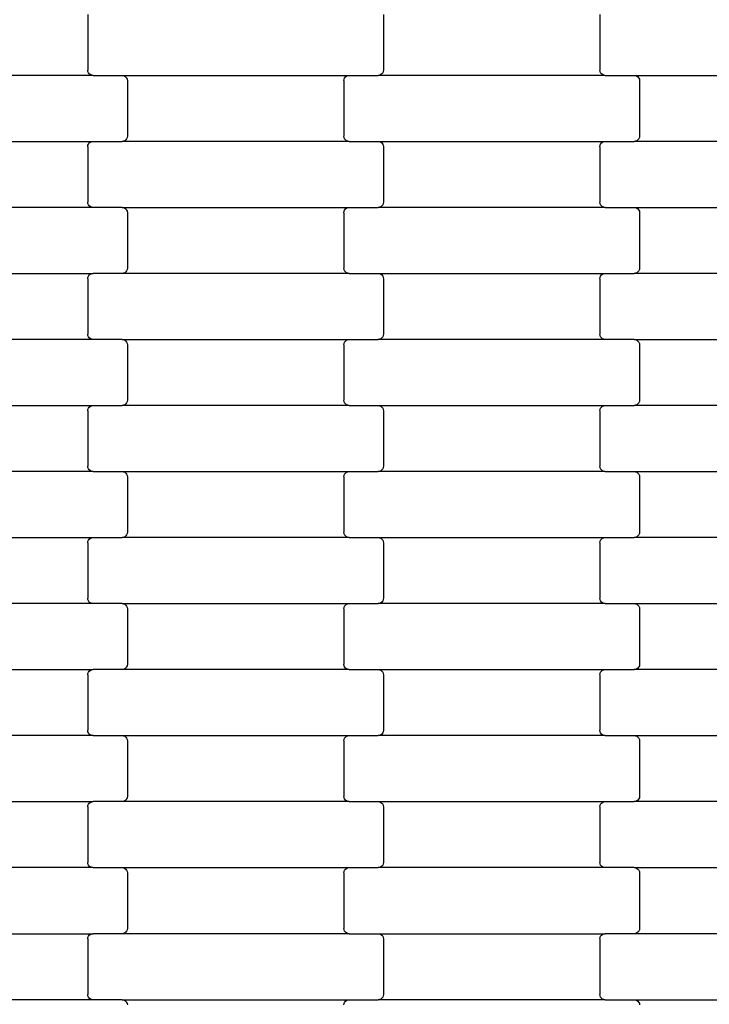
# Model space of a CAD drawing. Units: millimetres. Extents: x 1686 to 19486, y 1309 to 16109.
# Drawn here: x 10848 to 11110, y 7011 to 7384 of the extents above; entities that cross this region are included whole.
import ezdxf

# ---------------------------------------------------------------- set-up
doc = ezdxf.new("R2010")
doc.units = ezdxf.units.MM
doc.layers.add('wymiary 100 strefy', color=5, linetype='Continuous')
doc.styles.get("Standard").update_dxf_attribs({"font": 'arial.ttf'})
doc.dimstyles.new('FK_rzuty 100_STREFY', dxfattribs={"dimscale": 100, "dimtxt": 4, "dimasz": 2.5, "dimexe": 1.25, "dimexo": 0.625, "dimgap": 1, "dimtad": 1, "dimlfac": 0.001, "dimrnd": 0.01, "dimzin": 1, "dimdsep": 46, "dimtxsty": 'Standard', "dimblk": 'OBLIQUE', "dimcen": 2.5, "dimadec": 0, "dimazin": 0, "dimtfac": 1, "dimtmove": 0, "dimatfit": 3, "dimfxl": 1, "dimarcsym": 0})

# ---------------------------------------------------------------- blocks, each defined once
blk = doc.blocks.new('_Oblique')
at = {"color": 0, "linetype": 'ByBlock', "lineweight": -2}
blk.add_line((-0.5, -0.5), (0.5, 0.5), dxfattribs=at)
blk = doc.blocks.new('*D8')
at = {"layer": 'Defpoints', "color": 0, "transparency": 16777216}
for p in [(4463.73, 7381.72), (15582.7, 7381.72), (15582.7, 4140.94)]:
    blk.add_point(p, dxfattribs=at)
at = {"layer": 'wymiary 100 strefy', "color": 0, "lineweight": -2, "transparency": 16777216}
for p, q in [((4463.73, 7319.22), (4463.73, 4015.94)), ((15582.7, 7319.22), (15582.7, 4015.94)), ((4463.73, 4140.94), (15582.7, 4140.94))]:
    blk.add_line(p, q, dxfattribs=at)
at = {"layer": 'wymiary 100 strefy', "color": 0, "lineweight": -2, "transparency": 16777216, "xscale": 250, "yscale": 250, "zscale": 250, "rotation": 180}
blk.add_blockref('_Oblique', (4463.73, 4140.94), dxfattribs=at)
at = {"layer": 'wymiary 100 strefy', "color": 0, "lineweight": -2, "transparency": 16777216, "xscale": 250, "yscale": 250, "zscale": 250}
blk.add_blockref('_Oblique', (15582.7, 4140.94), dxfattribs=at)
at = {"layer": 'wymiary 100 strefy', "color": 0, "transparency": 16777216, "insert": (10023.22, 4441.9), "char_height": 400, "attachment_point": 5}
blk.add_mtext('11.12 m', dxfattribs=at)

msp = doc.modelspace()

# ---------------------------------------------------------------- linework, layer by layer
for p, q in [((10874.171, 7385.555), (10874.171, 7364.555)), ((10986.171, 7385.555), (10986.171, 7364.555)), ((11068.171, 7385.555), (11068.171, 7364.555)), ((10874.24, 7364.038), (10874.171, 7364.555)), ((10874.441, 7363.555), (10874.24, 7364.038)), ((10874.761, 7363.141), (10874.441, 7363.555)), ((10985.901, 7363.555), (10985.582, 7363.141)), ((10986.102, 7364.038), (10985.901, 7363.555)), ((10986.171, 7364.555), (10986.102, 7364.038)), ((11068.24, 7364.038), (11068.171, 7364.555)), ((11068.441, 7363.555), (11068.24, 7364.038)), ((11068.761, 7363.141), (11068.441, 7363.555)), ((10876.184, 7362.555), (10790.158, 7362.555)), ((10875.177, 7362.823), (10874.761, 7363.141)), ((10875.663, 7362.623), (10875.177, 7362.823)), ((10876.184, 7362.555), (10875.663, 7362.623)), ((10876.184, 7362.555), (10887.158, 7362.555)), ((10887.158, 7362.555), (10887.679, 7362.487)), ((10887.158, 7362.555), (10973.184, 7362.555)), ((10887.679, 7362.487), (10888.165, 7362.287)), ((10888.165, 7362.287), (10888.582, 7361.97)), ((10888.582, 7361.97), (10888.901, 7361.555)), ((10888.901, 7361.555), (10889.102, 7361.073)), ((10889.102, 7361.073), (10889.171, 7360.555)), ((10889.171, 7360.555), (10889.171, 7339.555)), ((10971.171, 7360.555), (10971.24, 7361.073)), ((10971.171, 7360.555), (10971.171, 7339.555)), ((10971.24, 7361.073), (10971.441, 7361.555)), ((10971.441, 7361.555), (10971.761, 7361.97)), ((10971.761, 7361.97), (10972.177, 7362.287)), ((10972.177, 7362.287), (10972.663, 7362.487)), ((10972.663, 7362.487), (10973.184, 7362.555)), ((10973.184, 7362.555), (10984.158, 7362.555)), ((10984.679, 7362.623), (10984.158, 7362.555)), ((11070.184, 7362.555), (10984.158, 7362.555)), ((10985.165, 7362.823), (10984.679, 7362.623)), ((10985.582, 7363.141), (10985.165, 7362.823)), ((11069.177, 7362.823), (11068.761, 7363.141)), ((11069.663, 7362.623), (11069.177, 7362.823)), ((11070.184, 7362.555), (11069.663, 7362.623)), ((11070.184, 7362.555), (11081.158, 7362.555)), ((11081.158, 7362.555), (11081.679, 7362.487)), ((11081.158, 7362.555), (11167.184, 7362.555)), ((11081.679, 7362.487), (11082.165, 7362.287)), ((11082.165, 7362.287), (11082.582, 7361.97)), ((11082.582, 7361.97), (11082.901, 7361.555)), ((11082.901, 7361.555), (11083.102, 7361.073)), ((11083.102, 7361.073), (11083.171, 7360.555)), ((11083.171, 7360.555), (11083.171, 7339.555)), ((10790.158, 7337.555), (10876.184, 7337.555)), ((10874.761, 7336.97), (10875.177, 7337.287)), ((10875.177, 7337.287), (10875.663, 7337.487)), ((10875.663, 7337.487), (10876.184, 7337.555)), ((10876.184, 7337.555), (10887.158, 7337.555)), ((10887.679, 7337.623), (10887.158, 7337.555)), ((10973.184, 7337.555), (10887.158, 7337.555)), ((10888.165, 7337.823), (10887.679, 7337.623)), ((10888.582, 7338.141), (10888.165, 7337.823)), ((10888.901, 7338.555), (10888.582, 7338.141)), ((10889.102, 7339.038), (10888.901, 7338.555)), ((10889.171, 7339.555), (10889.102, 7339.038)), ((10971.24, 7339.038), (10971.171, 7339.555)), ((10971.441, 7338.555), (10971.24, 7339.038)), ((10971.761, 7338.141), (10971.441, 7338.555)), ((10972.177, 7337.823), (10971.761, 7338.141)), ((10972.663, 7337.623), (10972.177, 7337.823)), ((10973.184, 7337.555), (10972.663, 7337.623)), ((10973.184, 7337.555), (10984.158, 7337.555)), ((10984.158, 7337.555), (10984.679, 7337.487)), ((10984.158, 7337.555), (11070.184, 7337.555)), ((10984.679, 7337.487), (10985.165, 7337.287)), ((10985.165, 7337.287), (10985.582, 7336.97)), ((11068.761, 7336.97), (11069.177, 7337.287)), ((11069.177, 7337.287), (11069.663, 7337.487)), ((11069.663, 7337.487), (11070.184, 7337.555)), ((11070.184, 7337.555), (11081.158, 7337.555)), ((11081.679, 7337.623), (11081.158, 7337.555)), ((11167.184, 7337.555), (11081.158, 7337.555)), ((11082.165, 7337.823), (11081.679, 7337.623)), ((11082.582, 7338.141), (11082.165, 7337.823)), ((11082.901, 7338.555), (11082.582, 7338.141)), ((11083.102, 7339.038), (11082.901, 7338.555)), ((11083.171, 7339.555), (11083.102, 7339.038)), ((10874.171, 7335.555), (10874.24, 7336.073)), ((10874.171, 7335.555), (10874.171, 7314.555)), ((10874.24, 7336.073), (10874.441, 7336.555)), ((10874.441, 7336.555), (10874.761, 7336.97)), ((10985.582, 7336.97), (10985.901, 7336.555)), ((10985.901, 7336.555), (10986.102, 7336.073)), ((10986.102, 7336.073), (10986.171, 7335.555)), ((10986.171, 7335.555), (10986.171, 7314.555)), ((11068.171, 7335.555), (11068.24, 7336.073)), ((11068.171, 7335.555), (11068.171, 7314.555)), ((11068.24, 7336.073), (11068.441, 7336.555)), ((11068.441, 7336.555), (11068.761, 7336.97)), ((10876.184, 7312.555), (10790.158, 7312.555)), ((10874.24, 7314.038), (10874.171, 7314.555)), ((10874.441, 7313.555), (10874.24, 7314.038)), ((10874.761, 7313.141), (10874.441, 7313.555)), ((10875.177, 7312.823), (10874.761, 7313.141)), ((10875.663, 7312.623), (10875.177, 7312.823)), ((10876.184, 7312.555), (10875.663, 7312.623)), ((10887.158, 7312.555), (10876.184, 7312.555)), ((10887.158, 7312.555), (10973.184, 7312.555)), ((10887.158, 7312.555), (10887.679, 7312.487)), ((10887.679, 7312.487), (10888.165, 7312.287)), ((10888.165, 7312.287), (10888.582, 7311.97)), ((10888.582, 7311.97), (10888.901, 7311.555)), ((10888.901, 7311.555), (10889.102, 7311.073)), ((10889.102, 7311.073), (10889.171, 7310.555)), ((10971.171, 7310.555), (10971.24, 7311.073)), ((10971.24, 7311.073), (10971.441, 7311.555)), ((10971.441, 7311.555), (10971.761, 7311.97)), ((10971.761, 7311.97), (10972.177, 7312.287)), ((10972.177, 7312.287), (10972.663, 7312.487)), ((10972.663, 7312.487), (10973.184, 7312.555)), ((10973.184, 7312.555), (10984.158, 7312.555)), ((10984.679, 7312.623), (10984.158, 7312.555)), ((11070.184, 7312.555), (10984.158, 7312.555)), ((10985.165, 7312.823), (10984.679, 7312.623)), ((10985.582, 7313.141), (10985.165, 7312.823)), ((10985.901, 7313.555), (10985.582, 7313.141)), ((10986.102, 7314.038), (10985.901, 7313.555)), ((10986.171, 7314.555), (10986.102, 7314.038)), ((11068.24, 7314.038), (11068.171, 7314.555)), ((11068.441, 7313.555), (11068.24, 7314.038)), ((11068.761, 7313.141), (11068.441, 7313.555)), ((11069.177, 7312.823), (11068.761, 7313.141)), ((11069.663, 7312.623), (11069.177, 7312.823)), ((11070.184, 7312.555), (11069.663, 7312.623)), ((11070.184, 7312.555), (11081.158, 7312.555)), ((11081.158, 7312.555), (11081.679, 7312.487)), ((11081.158, 7312.555), (11167.184, 7312.555)), ((11081.679, 7312.487), (11082.165, 7312.287)), ((11082.165, 7312.287), (11082.582, 7311.97)), ((11082.582, 7311.97), (11082.901, 7311.555)), ((11082.901, 7311.555), (11083.102, 7311.073)), ((11083.102, 7311.073), (11083.171, 7310.555)), ((10889.171, 7310.555), (10889.171, 7289.555)), ((10971.171, 7310.555), (10971.171, 7289.555)), ((11083.171, 7310.555), (11083.171, 7289.555)), ((10889.102, 7289.038), (10888.901, 7288.555)), ((10889.171, 7289.555), (10889.102, 7289.038)), ((10971.24, 7289.038), (10971.171, 7289.555)), ((10971.441, 7288.555), (10971.24, 7289.038)), ((11083.102, 7289.038), (11082.901, 7288.555)), ((11083.171, 7289.555), (11083.102, 7289.038)), ((10790.158, 7287.555), (10876.184, 7287.555)), ((10874.171, 7285.555), (10874.24, 7286.073)), ((10874.171, 7285.555), (10874.171, 7264.555)), ((10874.24, 7286.073), (10874.441, 7286.555)), ((10874.441, 7286.555), (10874.761, 7286.97)), ((10874.761, 7286.97), (10875.177, 7287.287)), ((10875.177, 7287.287), (10875.663, 7287.487)), ((10875.663, 7287.487), (10876.184, 7287.555)), ((10887.158, 7287.555), (10876.184, 7287.555)), ((10887.679, 7287.623), (10887.158, 7287.555)), ((10973.184, 7287.555), (10887.158, 7287.555)), ((10888.165, 7287.823), (10887.679, 7287.623)), ((10888.582, 7288.141), (10888.165, 7287.823)), ((10888.901, 7288.555), (10888.582, 7288.141)), ((10971.761, 7288.141), (10971.441, 7288.555)), ((10972.177, 7287.823), (10971.761, 7288.141)), ((10972.663, 7287.623), (10972.177, 7287.823)), ((10973.184, 7287.555), (10972.663, 7287.623)), ((10973.184, 7287.555), (10984.158, 7287.555)), ((10984.158, 7287.555), (10984.679, 7287.487)), ((10984.158, 7287.555), (11070.184, 7287.555)), ((10984.679, 7287.487), (10985.165, 7287.287)), ((10985.165, 7287.287), (10985.582, 7286.97)), ((10985.582, 7286.97), (10985.901, 7286.555)), ((10985.901, 7286.555), (10986.102, 7286.073)), ((10986.102, 7286.073), (10986.171, 7285.555)), ((10986.171, 7285.555), (10986.171, 7264.555)), ((11068.171, 7285.555), (11068.24, 7286.073)), ((11068.171, 7285.555), (11068.171, 7264.555)), ((11068.24, 7286.073), (11068.441, 7286.555)), ((11068.441, 7286.555), (11068.761, 7286.97)), ((11068.761, 7286.97), (11069.177, 7287.287)), ((11069.177, 7287.287), (11069.663, 7287.487)), ((11069.663, 7287.487), (11070.184, 7287.555)), ((11070.184, 7287.555), (11081.158, 7287.555)), ((11081.679, 7287.623), (11081.158, 7287.555)), ((11167.184, 7287.555), (11081.158, 7287.555)), ((11082.165, 7287.823), (11081.679, 7287.623)), ((11082.582, 7288.141), (11082.165, 7287.823)), ((11082.901, 7288.555), (11082.582, 7288.141)), ((10874.24, 7264.038), (10874.171, 7264.555)), ((10874.441, 7263.555), (10874.24, 7264.038)), ((10874.761, 7263.141), (10874.441, 7263.555)), ((10875.177, 7262.823), (10874.761, 7263.141)), ((10875.663, 7262.623), (10875.177, 7262.823)), ((10876.184, 7262.555), (10875.663, 7262.623)), ((10984.679, 7262.623), (10984.158, 7262.555)), ((10985.165, 7262.823), (10984.679, 7262.623)), ((10985.582, 7263.141), (10985.165, 7262.823)), ((10985.901, 7263.555), (10985.582, 7263.141)), ((10986.102, 7264.038), (10985.901, 7263.555)), ((10986.171, 7264.555), (10986.102, 7264.038)), ((11068.24, 7264.038), (11068.171, 7264.555)), ((11068.441, 7263.555), (11068.24, 7264.038)), ((11068.761, 7263.141), (11068.441, 7263.555)), ((11069.177, 7262.823), (11068.761, 7263.141)), ((11069.663, 7262.623), (11069.177, 7262.823)), ((11070.184, 7262.555), (11069.663, 7262.623)), ((10876.184, 7262.555), (10790.158, 7262.555)), ((10887.158, 7262.555), (10876.184, 7262.555)), ((10887.158, 7262.555), (10973.184, 7262.555)), ((10887.158, 7262.555), (10887.679, 7262.487)), ((10887.679, 7262.487), (10888.165, 7262.287)), ((10888.165, 7262.287), (10888.582, 7261.97)), ((10888.582, 7261.97), (10888.901, 7261.555)), ((10888.901, 7261.555), (10889.102, 7261.073)), ((10889.102, 7261.073), (10889.171, 7260.555)), ((10889.171, 7260.555), (10889.171, 7239.555)), ((10971.171, 7260.555), (10971.24, 7261.073)), ((10971.171, 7260.555), (10971.171, 7239.555)), ((10971.24, 7261.073), (10971.441, 7261.555)), ((10971.441, 7261.555), (10971.761, 7261.97)), ((10971.761, 7261.97), (10972.177, 7262.287)), ((10972.177, 7262.287), (10972.663, 7262.487)), ((10972.663, 7262.487), (10973.184, 7262.555)), ((10973.184, 7262.555), (10984.158, 7262.555)), ((11070.184, 7262.555), (10984.158, 7262.555)), ((11081.158, 7262.555), (11070.184, 7262.555)), ((11081.158, 7262.555), (11167.184, 7262.555)), ((11081.158, 7262.555), (11081.679, 7262.487)), ((11081.679, 7262.487), (11082.165, 7262.287)), ((11082.165, 7262.287), (11082.582, 7261.97)), ((11082.582, 7261.97), (11082.901, 7261.555)), ((11082.901, 7261.555), (11083.102, 7261.073)), ((11083.102, 7261.073), (11083.171, 7260.555)), ((11083.171, 7260.555), (11083.171, 7239.555)), ((10790.158, 7237.555), (10876.184, 7237.555)), ((10874.24, 7236.073), (10874.441, 7236.555)), ((10874.441, 7236.555), (10874.761, 7236.97)), ((10874.761, 7236.97), (10875.177, 7237.287)), ((10875.177, 7237.287), (10875.663, 7237.487)), ((10875.663, 7237.487), (10876.184, 7237.555)), ((10876.184, 7237.555), (10887.158, 7237.555)), ((10887.679, 7237.623), (10887.158, 7237.555)), ((10973.184, 7237.555), (10887.158, 7237.555)), ((10888.165, 7237.823), (10887.679, 7237.623)), ((10888.582, 7238.141), (10888.165, 7237.823)), ((10888.901, 7238.555), (10888.582, 7238.141)), ((10889.102, 7239.038), (10888.901, 7238.555)), ((10889.171, 7239.555), (10889.102, 7239.038)), ((10971.24, 7239.038), (10971.171, 7239.555)), ((10971.441, 7238.555), (10971.24, 7239.038)), ((10971.761, 7238.141), (10971.441, 7238.555)), ((10972.177, 7237.823), (10971.761, 7238.141)), ((10972.663, 7237.623), (10972.177, 7237.823)), ((10973.184, 7237.555), (10972.663, 7237.623)), ((10973.184, 7237.555), (10984.158, 7237.555)), ((10984.158, 7237.555), (10984.679, 7237.487)), ((10984.158, 7237.555), (11070.184, 7237.555)), ((10984.679, 7237.487), (10985.165, 7237.287)), ((10985.165, 7237.287), (10985.582, 7236.97)), ((10985.582, 7236.97), (10985.901, 7236.555)), ((10985.901, 7236.555), (10986.102, 7236.073)), ((11068.24, 7236.073), (11068.441, 7236.555)), ((11068.441, 7236.555), (11068.761, 7236.97)), ((11068.761, 7236.97), (11069.177, 7237.287)), ((11069.177, 7237.287), (11069.663, 7237.487)), ((11069.663, 7237.487), (11070.184, 7237.555)), ((11070.184, 7237.555), (11081.158, 7237.555)), ((11081.679, 7237.623), (11081.158, 7237.555)), ((11167.184, 7237.555), (11081.158, 7237.555)), ((11082.165, 7237.823), (11081.679, 7237.623)), ((11082.582, 7238.141), (11082.165, 7237.823)), ((11082.901, 7238.555), (11082.582, 7238.141)), ((11083.102, 7239.038), (11082.901, 7238.555)), ((11083.171, 7239.555), (11083.102, 7239.038)), ((10874.171, 7235.555), (10874.24, 7236.073)), ((10874.171, 7235.555), (10874.171, 7214.555)), ((10986.102, 7236.073), (10986.171, 7235.555)), ((10986.171, 7235.555), (10986.171, 7214.555)), ((11068.171, 7235.555), (11068.24, 7236.073)), ((11068.171, 7235.555), (11068.171, 7214.555)), ((10874.24, 7214.038), (10874.171, 7214.555)), ((10986.171, 7214.555), (10986.102, 7214.038)), ((11068.24, 7214.038), (11068.171, 7214.555)), ((10876.184, 7212.555), (10790.158, 7212.555)), ((10874.441, 7213.555), (10874.24, 7214.038)), ((10874.761, 7213.141), (10874.441, 7213.555)), ((10875.177, 7212.823), (10874.761, 7213.141)), ((10875.663, 7212.623), (10875.177, 7212.823)), ((10876.184, 7212.555), (10875.663, 7212.623)), ((10876.184, 7212.555), (10887.158, 7212.555)), ((10887.158, 7212.555), (10887.679, 7212.487)), ((10887.158, 7212.555), (10973.184, 7212.555)), ((10887.679, 7212.487), (10888.165, 7212.287)), ((10888.165, 7212.287), (10888.582, 7211.97)), ((10888.582, 7211.97), (10888.901, 7211.555)), ((10888.901, 7211.555), (10889.102, 7211.073)), ((10889.102, 7211.073), (10889.171, 7210.555)), ((10889.171, 7210.555), (10889.171, 7189.555)), ((10971.171, 7210.555), (10971.24, 7211.073)), ((10971.171, 7210.555), (10971.171, 7189.555)), ((10971.24, 7211.073), (10971.441, 7211.555)), ((10971.441, 7211.555), (10971.761, 7211.97)), ((10971.761, 7211.97), (10972.177, 7212.287)), ((10972.177, 7212.287), (10972.663, 7212.487)), ((10972.663, 7212.487), (10973.184, 7212.555)), ((10973.184, 7212.555), (10984.158, 7212.555)), ((10984.679, 7212.623), (10984.158, 7212.555)), ((11070.184, 7212.555), (10984.158, 7212.555)), ((10985.165, 7212.823), (10984.679, 7212.623)), ((10985.582, 7213.141), (10985.165, 7212.823)), ((10985.901, 7213.555), (10985.582, 7213.141)), ((10986.102, 7214.038), (10985.901, 7213.555)), ((11068.441, 7213.555), (11068.24, 7214.038)), ((11068.761, 7213.141), (11068.441, 7213.555)), ((11069.177, 7212.823), (11068.761, 7213.141)), ((11069.663, 7212.623), (11069.177, 7212.823)), ((11070.184, 7212.555), (11069.663, 7212.623)), ((11070.184, 7212.555), (11081.158, 7212.555)), ((11081.158, 7212.555), (11081.679, 7212.487)), ((11081.158, 7212.555), (11167.184, 7212.555)), ((11081.679, 7212.487), (11082.165, 7212.287)), ((11082.165, 7212.287), (11082.582, 7211.97)), ((11082.582, 7211.97), (11082.901, 7211.555)), ((11082.901, 7211.555), (11083.102, 7211.073)), ((11083.102, 7211.073), (11083.171, 7210.555)), ((11083.171, 7210.555), (11083.171, 7189.555)), ((10888.582, 7188.141), (10888.165, 7187.823)), ((10888.901, 7188.555), (10888.582, 7188.141)), ((10889.102, 7189.038), (10888.901, 7188.555)), ((10889.171, 7189.555), (10889.102, 7189.038)), ((10971.24, 7189.038), (10971.171, 7189.555)), ((10971.441, 7188.555), (10971.24, 7189.038)), ((10971.761, 7188.141), (10971.441, 7188.555)), ((10972.177, 7187.823), (10971.761, 7188.141)), ((11082.582, 7188.141), (11082.165, 7187.823)), ((11082.901, 7188.555), (11082.582, 7188.141)), ((11083.102, 7189.038), (11082.901, 7188.555)), ((11083.171, 7189.555), (11083.102, 7189.038)), ((10790.158, 7187.555), (10876.184, 7187.555)), ((10874.171, 7185.555), (10874.24, 7186.073)), ((10874.171, 7185.555), (10874.171, 7164.555)), ((10874.24, 7186.073), (10874.441, 7186.555)), ((10874.441, 7186.555), (10874.761, 7186.97)), ((10874.761, 7186.97), (10875.177, 7187.287)), ((10875.177, 7187.287), (10875.663, 7187.487)), ((10875.663, 7187.487), (10876.184, 7187.555)), ((10876.184, 7187.555), (10887.158, 7187.555)), ((10887.679, 7187.623), (10887.158, 7187.555)), ((10973.184, 7187.555), (10887.158, 7187.555)), ((10888.165, 7187.823), (10887.679, 7187.623)), ((10972.663, 7187.623), (10972.177, 7187.823)), ((10973.184, 7187.555), (10972.663, 7187.623)), ((10973.184, 7187.555), (10984.158, 7187.555)), ((10984.158, 7187.555), (10984.679, 7187.487)), ((10984.158, 7187.555), (11070.184, 7187.555)), ((10984.679, 7187.487), (10985.165, 7187.287)), ((10985.165, 7187.287), (10985.582, 7186.97)), ((10985.582, 7186.97), (10985.901, 7186.555)), ((10985.901, 7186.555), (10986.102, 7186.073)), ((10986.102, 7186.073), (10986.171, 7185.555)), ((10986.171, 7185.555), (10986.171, 7164.555)), ((11068.171, 7185.555), (11068.24, 7186.073)), ((11068.171, 7185.555), (11068.171, 7164.555)), ((11068.24, 7186.073), (11068.441, 7186.555)), ((11068.441, 7186.555), (11068.761, 7186.97)), ((11068.761, 7186.97), (11069.177, 7187.287)), ((11069.177, 7187.287), (11069.663, 7187.487)), ((11069.663, 7187.487), (11070.184, 7187.555)), ((11070.184, 7187.555), (11081.158, 7187.555)), ((11081.679, 7187.623), (11081.158, 7187.555)), ((11167.184, 7187.555), (11081.158, 7187.555)), ((11082.165, 7187.823), (11081.679, 7187.623)), ((10876.184, 7162.555), (10790.158, 7162.555)), ((10874.24, 7164.038), (10874.171, 7164.555)), ((10874.441, 7163.555), (10874.24, 7164.038)), ((10874.761, 7163.141), (10874.441, 7163.555)), ((10875.177, 7162.823), (10874.761, 7163.141)), ((10875.663, 7162.623), (10875.177, 7162.823)), ((10876.184, 7162.555), (10875.663, 7162.623)), ((10887.158, 7162.555), (10876.184, 7162.555)), ((10887.158, 7162.555), (10973.184, 7162.555)), ((10887.158, 7162.555), (10887.679, 7162.487)), ((10887.679, 7162.487), (10888.165, 7162.287)), ((10888.165, 7162.287), (10888.582, 7161.97)), ((10888.582, 7161.97), (10888.901, 7161.555)), ((10971.441, 7161.555), (10971.761, 7161.97)), ((10971.761, 7161.97), (10972.177, 7162.287)), ((10972.177, 7162.287), (10972.663, 7162.487)), ((10972.663, 7162.487), (10973.184, 7162.555)), ((10973.184, 7162.555), (10984.158, 7162.555)), ((10984.679, 7162.623), (10984.158, 7162.555)), ((11070.184, 7162.555), (10984.158, 7162.555)), ((10985.165, 7162.823), (10984.679, 7162.623)), ((10985.582, 7163.141), (10985.165, 7162.823)), ((10985.901, 7163.555), (10985.582, 7163.141)), ((10986.102, 7164.038), (10985.901, 7163.555)), ((10986.171, 7164.555), (10986.102, 7164.038)), ((11068.24, 7164.038), (11068.171, 7164.555)), ((11068.441, 7163.555), (11068.24, 7164.038)), ((11068.761, 7163.141), (11068.441, 7163.555)), ((11069.177, 7162.823), (11068.761, 7163.141)), ((11069.663, 7162.623), (11069.177, 7162.823)), ((11070.184, 7162.555), (11069.663, 7162.623)), ((11070.184, 7162.555), (11081.158, 7162.555)), ((11081.158, 7162.555), (11081.679, 7162.487)), ((11081.158, 7162.555), (11167.184, 7162.555)), ((11081.679, 7162.487), (11082.165, 7162.287)), ((11082.165, 7162.287), (11082.582, 7161.97)), ((11082.582, 7161.97), (11082.901, 7161.555)), ((10888.901, 7161.555), (10889.102, 7161.073)), ((10889.102, 7161.073), (10889.171, 7160.555)), ((10889.171, 7160.555), (10889.171, 7139.555)), ((10971.171, 7160.555), (10971.24, 7161.073)), ((10971.171, 7160.555), (10971.171, 7139.555)), ((10971.24, 7161.073), (10971.441, 7161.555)), ((11082.901, 7161.555), (11083.102, 7161.073)), ((11083.102, 7161.073), (11083.171, 7160.555)), ((11083.171, 7160.555), (11083.171, 7139.555)), ((10790.158, 7137.555), (10876.184, 7137.555)), ((10874.171, 7135.555), (10874.24, 7136.073)), ((10874.24, 7136.073), (10874.441, 7136.555)), ((10874.441, 7136.555), (10874.761, 7136.97)), ((10874.761, 7136.97), (10875.177, 7137.287)), ((10875.177, 7137.287), (10875.663, 7137.487)), ((10875.663, 7137.487), (10876.184, 7137.555)), ((10887.158, 7137.555), (10876.184, 7137.555)), ((10887.679, 7137.623), (10887.158, 7137.555)), ((10973.184, 7137.555), (10887.158, 7137.555)), ((10888.165, 7137.823), (10887.679, 7137.623)), ((10888.582, 7138.141), (10888.165, 7137.823)), ((10888.901, 7138.555), (10888.582, 7138.141)), ((10889.102, 7139.038), (10888.901, 7138.555)), ((10889.171, 7139.555), (10889.102, 7139.038)), ((10971.24, 7139.038), (10971.171, 7139.555)), ((10971.441, 7138.555), (10971.24, 7139.038)), ((10971.761, 7138.141), (10971.441, 7138.555)), ((10972.177, 7137.823), (10971.761, 7138.141)), ((10972.663, 7137.623), (10972.177, 7137.823)), ((10973.184, 7137.555), (10972.663, 7137.623)), ((10973.184, 7137.555), (10984.158, 7137.555)), ((10984.158, 7137.555), (10984.679, 7137.487)), ((10984.158, 7137.555), (11070.184, 7137.555)), ((10984.679, 7137.487), (10985.165, 7137.287)), ((10985.165, 7137.287), (10985.582, 7136.97)), ((10985.582, 7136.97), (10985.901, 7136.555)), ((10985.901, 7136.555), (10986.102, 7136.073)), ((10986.102, 7136.073), (10986.171, 7135.555)), ((11068.171, 7135.555), (11068.24, 7136.073)), ((11068.24, 7136.073), (11068.441, 7136.555)), ((11068.441, 7136.555), (11068.761, 7136.97)), ((11068.761, 7136.97), (11069.177, 7137.287)), ((11069.177, 7137.287), (11069.663, 7137.487)), ((11069.663, 7137.487), (11070.184, 7137.555)), ((11070.184, 7137.555), (11081.158, 7137.555)), ((11081.679, 7137.623), (11081.158, 7137.555)), ((11167.184, 7137.555), (11081.158, 7137.555)), ((11082.165, 7137.823), (11081.679, 7137.623)), ((11082.582, 7138.141), (11082.165, 7137.823)), ((11082.901, 7138.555), (11082.582, 7138.141)), ((11083.102, 7139.038), (11082.901, 7138.555)), ((11083.171, 7139.555), (11083.102, 7139.038)), ((10874.171, 7135.555), (10874.171, 7114.555)), ((10986.171, 7135.555), (10986.171, 7114.555)), ((11068.171, 7135.555), (11068.171, 7114.555)), ((10874.24, 7114.038), (10874.171, 7114.555)), ((10874.441, 7113.555), (10874.24, 7114.038)), ((10874.761, 7113.141), (10874.441, 7113.555)), ((10985.901, 7113.555), (10985.582, 7113.141)), ((10986.102, 7114.038), (10985.901, 7113.555)), ((10986.171, 7114.555), (10986.102, 7114.038)), ((11068.24, 7114.038), (11068.171, 7114.555)), ((11068.441, 7113.555), (11068.24, 7114.038)), ((11068.761, 7113.141), (11068.441, 7113.555)), ((10876.184, 7112.555), (10790.158, 7112.555)), ((10875.177, 7112.823), (10874.761, 7113.141)), ((10875.663, 7112.623), (10875.177, 7112.823)), ((10876.184, 7112.555), (10875.663, 7112.623)), ((10876.184, 7112.555), (10887.158, 7112.555)), ((10887.158, 7112.555), (10887.679, 7112.487)), ((10887.158, 7112.555), (10973.184, 7112.555)), ((10887.679, 7112.487), (10888.165, 7112.287)), ((10888.165, 7112.287), (10888.582, 7111.97)), ((10888.582, 7111.97), (10888.901, 7111.555)), ((10888.901, 7111.555), (10889.102, 7111.073)), ((10889.102, 7111.073), (10889.171, 7110.555)), ((10889.171, 7110.555), (10889.171, 7089.555)), ((10971.171, 7110.555), (10971.24, 7111.073)), ((10971.171, 7110.555), (10971.171, 7089.555)), ((10971.24, 7111.073), (10971.441, 7111.555)), ((10971.441, 7111.555), (10971.761, 7111.97)), ((10971.761, 7111.97), (10972.177, 7112.287)), ((10972.177, 7112.287), (10972.663, 7112.487)), ((10972.663, 7112.487), (10973.184, 7112.555)), ((10973.184, 7112.555), (10984.158, 7112.555)), ((10984.679, 7112.623), (10984.158, 7112.555)), ((11070.184, 7112.555), (10984.158, 7112.555)), ((10985.165, 7112.823), (10984.679, 7112.623)), ((10985.582, 7113.141), (10985.165, 7112.823)), ((11069.177, 7112.823), (11068.761, 7113.141)), ((11069.663, 7112.623), (11069.177, 7112.823)), ((11070.184, 7112.555), (11069.663, 7112.623)), ((11070.184, 7112.555), (11081.158, 7112.555)), ((11081.158, 7112.555), (11081.679, 7112.487)), ((11081.158, 7112.555), (11167.184, 7112.555)), ((11081.679, 7112.487), (11082.165, 7112.287)), ((11082.165, 7112.287), (11082.582, 7111.97)), ((11082.582, 7111.97), (11082.901, 7111.555)), ((11082.901, 7111.555), (11083.102, 7111.073)), ((11083.102, 7111.073), (11083.171, 7110.555)), ((11083.171, 7110.555), (11083.171, 7089.555)), ((10790.158, 7087.555), (10876.184, 7087.555)), ((10875.177, 7087.287), (10875.663, 7087.487)), ((10875.663, 7087.487), (10876.184, 7087.555)), ((10887.158, 7087.555), (10876.184, 7087.555)), ((10887.679, 7087.623), (10887.158, 7087.555)), ((10973.184, 7087.555), (10887.158, 7087.555)), ((10888.165, 7087.823), (10887.679, 7087.623)), ((10888.582, 7088.141), (10888.165, 7087.823)), ((10888.901, 7088.555), (10888.582, 7088.141)), ((10889.102, 7089.038), (10888.901, 7088.555)), ((10889.171, 7089.555), (10889.102, 7089.038)), ((10971.24, 7089.038), (10971.171, 7089.555)), ((10971.441, 7088.555), (10971.24, 7089.038)), ((10971.761, 7088.141), (10971.441, 7088.555)), ((10972.177, 7087.823), (10971.761, 7088.141)), ((10972.663, 7087.623), (10972.177, 7087.823)), ((10973.184, 7087.555), (10972.663, 7087.623)), ((10973.184, 7087.555), (10984.158, 7087.555)), ((10984.158, 7087.555), (10984.679, 7087.487)), ((10984.158, 7087.555), (11070.184, 7087.555)), ((10984.679, 7087.487), (10985.165, 7087.287)), ((11069.177, 7087.287), (11069.663, 7087.487)), ((11069.663, 7087.487), (11070.184, 7087.555)), ((11070.184, 7087.555), (11081.158, 7087.555)), ((11081.679, 7087.623), (11081.158, 7087.555)), ((11167.184, 7087.555), (11081.158, 7087.555)), ((11082.165, 7087.823), (11081.679, 7087.623)), ((11082.582, 7088.141), (11082.165, 7087.823)), ((11082.901, 7088.555), (11082.582, 7088.141)), ((11083.102, 7089.038), (11082.901, 7088.555)), ((11083.171, 7089.555), (11083.102, 7089.038)), ((10874.171, 7085.555), (10874.24, 7086.073)), ((10874.171, 7085.555), (10874.171, 7064.555)), ((10874.24, 7086.073), (10874.441, 7086.555)), ((10874.441, 7086.555), (10874.761, 7086.97)), ((10874.761, 7086.97), (10875.177, 7087.287)), ((10985.165, 7087.287), (10985.582, 7086.97)), ((10985.582, 7086.97), (10985.901, 7086.555)), ((10985.901, 7086.555), (10986.102, 7086.073)), ((10986.102, 7086.073), (10986.171, 7085.555)), ((10986.171, 7085.555), (10986.171, 7064.555)), ((11068.171, 7085.555), (11068.24, 7086.073)), ((11068.171, 7085.555), (11068.171, 7064.555)), ((11068.24, 7086.073), (11068.441, 7086.555)), ((11068.441, 7086.555), (11068.761, 7086.97)), ((11068.761, 7086.97), (11069.177, 7087.287)), ((10876.184, 7062.555), (10790.158, 7062.555)), ((10874.24, 7064.038), (10874.171, 7064.555)), ((10874.441, 7063.555), (10874.24, 7064.038)), ((10874.761, 7063.141), (10874.441, 7063.555)), ((10875.177, 7062.823), (10874.761, 7063.141)), ((10875.663, 7062.623), (10875.177, 7062.823)), ((10876.184, 7062.555), (10875.663, 7062.623)), ((10876.184, 7062.555), (10887.158, 7062.555)), ((10887.158, 7062.555), (10887.679, 7062.487)), ((10887.158, 7062.555), (10973.184, 7062.555)), ((10887.679, 7062.487), (10888.165, 7062.287)), ((10888.165, 7062.287), (10888.582, 7061.97)), ((10888.582, 7061.97), (10888.901, 7061.555)), ((10888.901, 7061.555), (10889.102, 7061.073)), ((10971.24, 7061.073), (10971.441, 7061.555)), ((10971.441, 7061.555), (10971.761, 7061.97)), ((10971.761, 7061.97), (10972.177, 7062.287)), ((10972.177, 7062.287), (10972.663, 7062.487)), ((10972.663, 7062.487), (10973.184, 7062.555)), ((10973.184, 7062.555), (10984.158, 7062.555)), ((10984.679, 7062.623), (10984.158, 7062.555)), ((11070.184, 7062.555), (10984.158, 7062.555)), ((10985.165, 7062.823), (10984.679, 7062.623)), ((10985.582, 7063.141), (10985.165, 7062.823)), ((10985.901, 7063.555), (10985.582, 7063.141)), ((10986.102, 7064.038), (10985.901, 7063.555)), ((10986.171, 7064.555), (10986.102, 7064.038)), ((11068.24, 7064.038), (11068.171, 7064.555)), ((11068.441, 7063.555), (11068.24, 7064.038)), ((11068.761, 7063.141), (11068.441, 7063.555)), ((11069.177, 7062.823), (11068.761, 7063.141)), ((11069.663, 7062.623), (11069.177, 7062.823)), ((11070.184, 7062.555), (11069.663, 7062.623)), ((11081.158, 7062.555), (11070.184, 7062.555)), ((11081.158, 7062.555), (11167.184, 7062.555)), ((11081.158, 7062.555), (11081.679, 7062.487)), ((11081.679, 7062.487), (11082.165, 7062.287)), ((11082.165, 7062.287), (11082.582, 7061.97)), ((11082.582, 7061.97), (11082.901, 7061.555)), ((11082.901, 7061.555), (11083.102, 7061.073)), ((10889.102, 7061.073), (10889.171, 7060.555)), ((10889.171, 7060.555), (10889.171, 7039.555)), ((10971.171, 7060.555), (10971.24, 7061.073)), ((10971.171, 7060.555), (10971.171, 7039.555)), ((11083.102, 7061.073), (11083.171, 7060.555)), ((11083.171, 7060.555), (11083.171, 7039.555)), ((10889.102, 7039.038), (10888.901, 7038.555)), ((10889.171, 7039.555), (10889.102, 7039.038)), ((10971.24, 7039.038), (10971.171, 7039.555)), ((10971.441, 7038.555), (10971.24, 7039.038)), ((11083.102, 7039.038), (11082.901, 7038.555)), ((11083.171, 7039.555), (11083.102, 7039.038)), ((10790.158, 7037.555), (10876.184, 7037.555)), ((10874.171, 7035.555), (10874.24, 7036.073)), ((10874.171, 7035.555), (10874.171, 7014.555)), ((10874.24, 7036.073), (10874.441, 7036.555)), ((10874.441, 7036.555), (10874.761, 7036.97)), ((10874.761, 7036.97), (10875.177, 7037.287)), ((10875.177, 7037.287), (10875.663, 7037.487)), ((10875.663, 7037.487), (10876.184, 7037.555)), ((10887.158, 7037.555), (10876.184, 7037.555)), ((10887.679, 7037.623), (10887.158, 7037.555)), ((10973.184, 7037.555), (10887.158, 7037.555)), ((10888.165, 7037.823), (10887.679, 7037.623)), ((10888.582, 7038.141), (10888.165, 7037.823)), ((10888.901, 7038.555), (10888.582, 7038.141)), ((10971.761, 7038.141), (10971.441, 7038.555)), ((10972.177, 7037.823), (10971.761, 7038.141)), ((10972.663, 7037.623), (10972.177, 7037.823)), ((10973.184, 7037.555), (10972.663, 7037.623)), ((10973.184, 7037.555), (10984.158, 7037.555)), ((10984.158, 7037.555), (10984.679, 7037.487)), ((10984.158, 7037.555), (11070.184, 7037.555)), ((10984.679, 7037.487), (10985.165, 7037.287)), ((10985.165, 7037.287), (10985.582, 7036.97)), ((10985.582, 7036.97), (10985.901, 7036.555)), ((10985.901, 7036.555), (10986.102, 7036.073)), ((10986.102, 7036.073), (10986.171, 7035.555)), ((10986.171, 7035.555), (10986.171, 7014.555)), ((11068.171, 7035.555), (11068.24, 7036.073)), ((11068.171, 7035.555), (11068.171, 7014.555)), ((11068.24, 7036.073), (11068.441, 7036.555)), ((11068.441, 7036.555), (11068.761, 7036.97)), ((11068.761, 7036.97), (11069.177, 7037.287)), ((11069.177, 7037.287), (11069.663, 7037.487)), ((11069.663, 7037.487), (11070.184, 7037.555)), ((11081.158, 7037.555), (11070.184, 7037.555)), ((11081.679, 7037.623), (11081.158, 7037.555)), ((11167.184, 7037.555), (11081.158, 7037.555)), ((11082.165, 7037.823), (11081.679, 7037.623)), ((11082.582, 7038.141), (11082.165, 7037.823)), ((11082.901, 7038.555), (11082.582, 7038.141)), ((10874.24, 7014.038), (10874.171, 7014.555)), ((10874.441, 7013.555), (10874.24, 7014.038)), ((10874.761, 7013.141), (10874.441, 7013.555)), ((10875.177, 7012.823), (10874.761, 7013.141)), ((10875.663, 7012.623), (10875.177, 7012.823)), ((10985.165, 7012.823), (10984.679, 7012.623)), ((10985.582, 7013.141), (10985.165, 7012.823)), ((10985.901, 7013.555), (10985.582, 7013.141)), ((10986.102, 7014.038), (10985.901, 7013.555)), ((10986.171, 7014.555), (10986.102, 7014.038)), ((11068.24, 7014.038), (11068.171, 7014.555)), ((11068.441, 7013.555), (11068.24, 7014.038)), ((11068.761, 7013.141), (11068.441, 7013.555)), ((11069.177, 7012.823), (11068.761, 7013.141)), ((11069.663, 7012.623), (11069.177, 7012.823)), ((10876.184, 7012.555), (10790.158, 7012.555)), ((10876.184, 7012.555), (10875.663, 7012.623)), ((10887.158, 7012.555), (10876.184, 7012.555)), ((10887.158, 7012.555), (10973.184, 7012.555)), ((10887.158, 7012.555), (10887.679, 7012.487)), ((10887.679, 7012.487), (10888.165, 7012.287)), ((10888.165, 7012.287), (10888.582, 7011.97)), ((10888.582, 7011.97), (10888.901, 7011.555)), ((10888.901, 7011.555), (10889.102, 7011.073)), ((10889.102, 7011.073), (10889.171, 7010.555)), ((10971.171, 7010.555), (10971.24, 7011.073)), ((10971.24, 7011.073), (10971.441, 7011.555)), ((10971.441, 7011.555), (10971.761, 7011.97)), ((10971.761, 7011.97), (10972.177, 7012.287)), ((10972.177, 7012.287), (10972.663, 7012.487)), ((10972.663, 7012.487), (10973.184, 7012.555)), ((10973.184, 7012.555), (10984.158, 7012.555)), ((10984.679, 7012.623), (10984.158, 7012.555)), ((11070.184, 7012.555), (10984.158, 7012.555)), ((11070.184, 7012.555), (11069.663, 7012.623)), ((11070.184, 7012.555), (11081.158, 7012.555)), ((11081.158, 7012.555), (11081.679, 7012.487)), ((11081.158, 7012.555), (11167.184, 7012.555)), ((11081.679, 7012.487), (11082.165, 7012.287)), ((11082.165, 7012.287), (11082.582, 7011.97)), ((11082.582, 7011.97), (11082.901, 7011.555)), ((11082.901, 7011.555), (11083.102, 7011.073)), ((11083.102, 7011.073), (11083.171, 7010.555))]:
    msp.add_line(p, q)

# ---------------------------------------------------------------- dimensions: what is measured, and where the dimension line sits
at = {"layer": 'wymiary 100 strefy'}
dim = msp.add_linear_dim(base=(15582.702, 4140.942), p1=(4463.732, 7381.72), p2=(15582.702, 7381.72), dimstyle='FK_rzuty 100_STREFY', override={"dimpost": ' m'}, dxfattribs=at)
dim.commit()
dim.dimension.update_dxf_attribs({"geometry": '*D8', "text_midpoint": (10023.217, 4441.897)})

doc.saveas('drawing.dxf')
